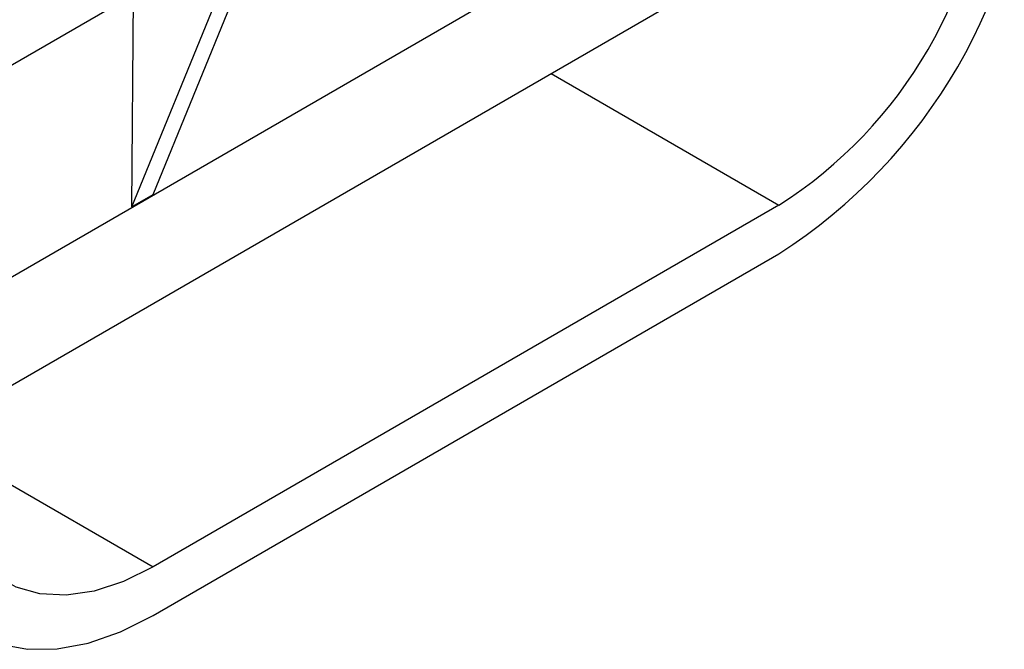
# Model space of a CAD drawing. Units: millimetres. Extents: x 32 to 1660, y -149 to 1164.
# Drawn here: x 1079 to 1132, y 330 to 364 of the extents above; entities that cross this region are included whole.
import ezdxf

# ---------------------------------------------------------------- set-up
doc = ezdxf.new("R2010")
doc.units = ezdxf.units.MM
doc.header["$LTSCALE"] = 4
doc.linetypes.add('SLD-Сплошная', pattern=[0])

msp = doc.modelspace()

# ---------------------------------------------------------------- linework, layer by layer
at = {"color": 8, "linetype": 'SLD-Сплошная', "lineweight": 30}
for p, q in [((1074.377, 347.579), (1123.481, 375.926)), ((1107.14, 360.664), (1119.388, 353.594)), ((1074.43, 340.703), (1085.744, 334.171))]:
    msp.add_line(p, q, dxfattribs=at)
at = {"color": 7, "linetype": 'SLD-Сплошная', "lineweight": 30}
for p, q in [((1091.818, 369.033), (1085.729, 354.155)), ((1074.291, 358.915), (1090.686, 368.38)), ((1084.598, 353.502), (1090.686, 368.38)), ((1074.421, 341.776), (1114.714, 365.037)), ((1084.598, 353.502), (1084.684, 364.915)), ((1085.729, 354.155), (1084.598, 353.502)), ((1119.388, 353.594), (1085.744, 334.171)), ((1085.744, 331.559), (1119.388, 350.981))]:
    msp.add_line(p, q, dxfattribs=at)
at = {"color": 7, "linetype": 'SLD-Сплошная', "lineweight": 30, "flags": 128}
for points in [[(1085.744, 334.171), (1084.142, 333.379), (1082.573, 332.865), (1081.068, 332.64), (1079.657, 332.709), (1078.369, 333.071), (1077.229, 333.718), (1076.26, 334.637), (1075.482, 335.81), (1074.911, 337.213), (1074.558, 338.817), (1074.43, 340.591)], [(1072.168, 339.273), (1072.297, 337.313), (1072.654, 335.521), (1073.232, 333.927), (1074.023, 332.559), (1075.011, 331.439), (1076.182, 330.586), (1077.515, 330.016), (1078.987, 329.737), (1080.573, 329.755), (1082.247, 330.069), (1083.981, 330.674), (1085.744, 331.559)]]:
    msp.add_lwpolyline(points, dxfattribs=at)
at = {"color": 7, "linetype": 'SLD-Сплошная', "lineweight": 30}
for centre, radius, start, end in [((1103.46, 375.861), 29.542, 302.6274, 357.1079), ((1106.211, 374.272), 24.519, 302.5073, 357.204)]:
    msp.add_arc(centre, radius, start, end, dxfattribs=at)

doc.saveas('drawing.dxf')
